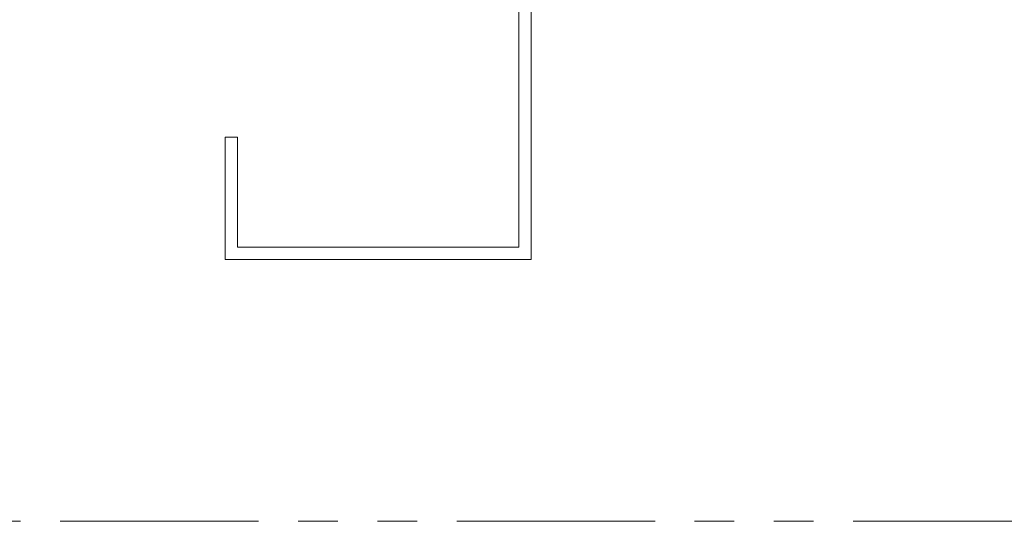
# Model space of a CAD drawing. Units: inches. Extents: x 3 to 175, y -15 to 245.
# Drawn here: x 14 to 17, y 41 to 42 of the extents above; entities that cross this region are included whole.
import ezdxf

# ---------------------------------------------------------------- set-up
doc = ezdxf.new("R2010")
doc.units = ezdxf.units.IN
doc.header["$MEASUREMENT"] = 0
doc.linetypes.add('PHANTOM2', pattern=[1.25, 0.625, -0.125, 0.125, -0.125, 0.125, -0.125])
doc.layers.get('0').update_dxf_attribs({"lineweight": 5})
doc.layers.add('0-VIEWPORT', color=251, linetype='PHANTOM2', lineweight=5, plot=False)
doc.layers.add('background', color=7, linetype='Continuous', lineweight=5)

# ---------------------------------------------------------------- blocks, each defined once
blk = doc.blocks.new('METSTUD')
for p, q in [((-1.25, 0), (0, 0)), ((-1.25, 0), (-1.25, -0.5)), ((0, 0), (0, -3.625)), ((-1.199999999999999, -0.05000000000000071), (-0.05000000000000071, -0.05000000000000071)), ((-1.199999999999999, -0.05000000000000071), (-1.199999999999999, -0.5)), ((-0.05000000000000071, -0.05000000000000071), (-0.05000000000000071, -3.575000000000003)), ((-1.25, -0.5), (-1.199999999999999, -0.5)), ((-1.25, -3.625), (-1.25, -3.125)), ((-1.199999999999999, -3.125), (-1.25, -3.125)), ((-1.199999999999999, -3.574999999999999), (-1.199999999999999, -3.125)), ((-0.05000000000000071, -3.575000000000003), (-1.199999999999999, -3.574999999999999)), ((0, -3.625), (-1.25, -3.625))]:
    blk.add_line(p, q)

msp = doc.modelspace()

# ---------------------------------------------------------------- linework, layer by layer
at = {"layer": '0-VIEWPORT'}
msp.add_lwpolyline([(25.09704299381418, 40.5088473692802), (3.414141861904124, 40.5088473692802), (3.464463643715803, 54.50278685626849), (25.14736477562586, 54.50278685626849)], close=True, dxfattribs=at)

# ---------------------------------------------------------------- block references
at = {"layer": 'background', "xscale": -0.7712723933945622, "yscale": 0.7712723933945622, "zscale": 0.7712723933945622, "rotation": 180}
msp.add_blockref('METSTUD', (15.95661696323983, 41.33427081225779), dxfattribs=at)

doc.saveas('drawing.dxf')
